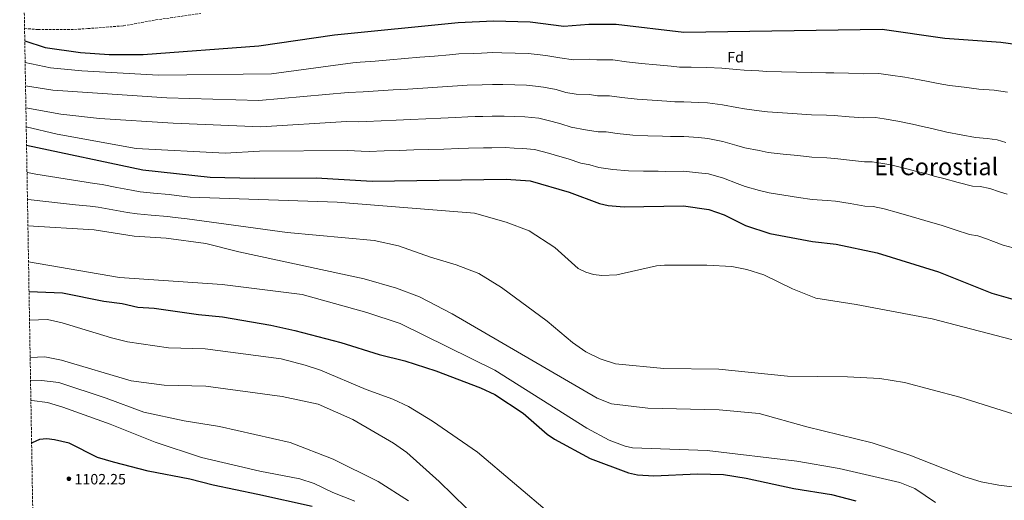
# Model space of a CAD drawing. Units: metres. Extents: x 617760 to 621214, y 4724808 to 4727179.
# Drawn here: x 617765 to 618426, y 4726318 to 4726641 of the extents above; entities that cross this region are included whole.
import ezdxf
from ezdxf.enums import TextEntityAlignment as Align

# ---------------------------------------------------------------- set-up
doc = ezdxf.new("R2010")
doc.units = ezdxf.units.M
doc.header["$MEASUREMENT"] = 0
doc.linetypes.add('DGN Style 3', pattern=[2.435891, 1.739922, -0.695969])
for name, color, linetype, lineweight in [('Barranco lineal', 142, 'DGN Style 3', 13), ('Cota de punto acotado terreno', 7, 'Continuous', 0), ('Curva de nivel directora', 30, 'Continuous', 30), ('Curva de nivel intermedia', 30, 'Continuous', 0), ('Etiqueta de zona arbolada', 92, 'Continuous', 0), ('Punto acotado terreno (símbolo)', 7, 'Continuous', 0), ('Texto de Área (paraje) menor', 7, 'Continuous', 0), ('Zona arbolada', 92, 'DGN Style 3', 0)]:
    doc.layers.add(name, color=color, linetype=linetype, lineweight=lineweight)
doc.styles.add('Style-Arial', font='arial.ttf')

# ---------------------------------------------------------------- blocks, each defined once
blk = doc.blocks.new('5PATER')
at = {"layer": 'Barranco lineal', "linetype": 'Continuous', "lineweight": 0}
h = blk.add_hatch(color=51, dxfattribs=at)
edge = h.paths.add_edge_path()
edge.add_ellipse((0, 0), major_axis=(-0.11, -0.111), ratio=0.999422, start_angle=0, end_angle=360)

msp = doc.modelspace()

# ---------------------------------------------------------------- linework, layer by layer
at = {"layer": 'Barranco lineal', "color": 142, "linetype": 'DGN Style 3', "lineweight": 13}
msp.add_polyline3d([(617768.67, 4726634.71, 1021.44), (617777.72, 4726633.89, 1021.44), (617799.71, 4726633.9, 1021.44), (617811.19, 4726634.62, 1020.61), (617834.97, 4726636.48, 1020.61), (617856.63, 4726640.41, 1018.94), (617886.83, 4726644.73, 1017.27)], dxfattribs=at)
at = {"layer": 'Curva de nivel directora', "color": 30, "linetype": 'Continuous', "lineweight": 30, "flags": 128}
for points, elevation in [([(617768.81, 4726626.38), (617782.38, 4726621.93), (617806.11, 4726618.58), (617825.38, 4726617.3), (617848.21, 4726617.25), (617925.68, 4726623.14), (617976.42, 4726630.41), (618059.45, 4726638.78), (618082.97, 4726639.73), (618107.56, 4726639.22), (618130.24, 4726636.32), (618147.03, 4726637.63), (618165.36, 4726637.67), (618210.76, 4726632.18), (618343.57, 4726634.16), (618385.58, 4726628.14), (618423.31, 4726625.56), (618434.53, 4726623.84)], 1025), ([(617770.01, 4726556.39), (617848, 4726539.97), (617893.03, 4726534.87), (617922.82, 4726534.4), (617964.28, 4726534.53), (618001.8, 4726532.37), (618091.61, 4726533.56), (618107.64, 4726532.53), (618133.75, 4726524.88), (618154.09, 4726517.29), (618159.9, 4726516.05), (618170.66, 4726515.15), (618210.48, 4726515.68), (618227.46, 4726513.38), (618237.67, 4726509.78), (618252.07, 4726502.58), (618268.33, 4726497.24), (618296.94, 4726491.76), (618312.79, 4726490.15), (618340.32, 4726484.35), (618381.38, 4726471.43), (618417.25, 4726457.24), (618448.53, 4726448.16)], 1050), ([(617771.67, 4726458.33), (617794.17, 4726457.34), (617821.9, 4726451.86), (617834.15, 4726450.24), (617844.62, 4726447.71), (617855.61, 4726447.15), (617885.39, 4726442.93), (617901.41, 4726441.32), (617933.75, 4726435.84), (617949.85, 4726432.22), (617980.65, 4726424.1), (618006.47, 4726415.98), (618023.7, 4726411.79), (618044.31, 4726405.06), (618074.32, 4726393.72), (618084, 4726389.24), (618102.94, 4726376.78), (618119.11, 4726362.63), (618123.92, 4726359.33), (618147.97, 4726346.42), (618173.48, 4726336.69), (618179.56, 4726335.49), (618190.45, 4726334.8), (618219.83, 4726336.1), (618237.34, 4726335.7), (618252.56, 4726333.11), (618284.35, 4726326.11), (618309.71, 4726322.12), (618325.96, 4726317.97)], 1075), ([(617961.57, 4726314.15), (617925.14, 4726322.18), (617895.1, 4726328.44), (617879.56, 4726332.56), (617851.44, 4726337.93), (617828.35, 4726343.81), (617817.5, 4726346.99), (617798.69, 4726356.57), (617788.85, 4726358.93), (617783.59, 4726359.54), (617778.62, 4726359.02), (617773.75, 4726356.83), (617773.41, 4726356.47)], 1100)]:
    msp.add_lwpolyline(points, dxfattribs=dict(at, elevation=elevation))
at = {"layer": 'Curva de nivel intermedia', "color": 30, "linetype": 'Continuous', "lineweight": 0, "flags": 128}
for points, elevation in [([(617769.06, 4726611.78), (617785.96, 4726608.3), (617807.06, 4726606.34), (617858.51, 4726603.43), (617934.32, 4726604.17), (617988.65, 4726611.7), (617993.74, 4726612.04), (618003.7, 4726612.87), (618013.66, 4726613.69), (618023.62, 4726614.52), (618033.58, 4726615.35), (618043.54, 4726616.18), (618053.5, 4726617.01), (618059.92, 4726617.66), (618069.91, 4726618.01), (618074.91, 4726618.18), (618082.73, 4726618.47), (618088.69, 4726618.41), (618097.69, 4726618.18), (618106.36, 4726617.96), (618114.3, 4726616.94), (618119.48, 4726616.36), (618127.64, 4726615), (618136.8, 4726613.64), (618147.18, 4726614.03), (618152.44, 4726613.57), (618163.1, 4726613.6), (618172.21, 4726612.39), (618182.3, 4726611.25), (618192.24, 4726610.31), (618202.18, 4726609.37), (618207.74, 4726608.84), (618215.7, 4726608.8), (618226.1, 4726608.6), (618236.14, 4726608), (618245.93, 4726607.22), (618251.02, 4726606.74), (618260.92, 4726606.23), (618266.27, 4726605.85), (618276.23, 4726605.59), (618286.2, 4726605.33), (618295.99, 4726605.11), (618305.98, 4726605.03), (618311.16, 4726604.97), (618321.12, 4726604.67), (618331.07, 4726604.38), (618341.33, 4726604.54), (618349.24, 4726603.4), (618358.76, 4726601.93), (618368.58, 4726600.19), (618374.45, 4726599.02), (618381.29, 4726597.88), (618388.73, 4726596.52), (618398.57, 4726595.24), (618408.41, 4726593.96), (618418.64, 4726593.26), (618427.62, 4726591.89)], 1030), ([(617769.33, 4726596.2), (617787.67, 4726593.41), (617864.12, 4726588.1), (617925.68, 4726586.29), (617985.57, 4726591.76), (617995.76, 4726592.12), (618005.73, 4726592.77), (618015.7, 4726593.43), (618025.66, 4726594.09), (618035.63, 4726594.74), (618045.6, 4726595.4), (618055.57, 4726596.05), (618065.38, 4726596.68), (618075.38, 4726596.98), (618082.5, 4726597.21), (618089.42, 4726597.2), (618097.42, 4726596.94), (618105.17, 4726596.7), (618111.12, 4726595.94), (618116.52, 4726595.4), (618125.04, 4726593.68), (618131.64, 4726591.74), (618138.38, 4726590.58), (618147.34, 4726590.43), (618152.86, 4726589.5), (618160.85, 4726589.52), (618169.13, 4726588.3), (618179.39, 4726587.22), (618189.35, 4726586.55), (618199.3, 4726585.88), (618204.72, 4726585.5), (618210.65, 4726585.58), (618220.61, 4726585.13), (618226.44, 4726584.79), (618236.52, 4726583.44), (618246.1, 4726581.74), (618251.28, 4726580.7), (618261.08, 4726579.54), (618266.79, 4726578.69), (618276.71, 4726578.03), (618286.64, 4726577.37), (618296.23, 4726576.77), (618306.21, 4726576.46), (618311.57, 4726576.26), (618321.48, 4726575.53), (618331.39, 4726574.79), (618339.09, 4726574.91), (618345.02, 4726574.06), (618354.15, 4726572.53), (618363.9, 4726570.48), (618370.69, 4726568.85), (618377.01, 4726567.62), (618386.89, 4726565.25), (618396.6, 4726563.37), (618406.3, 4726561.49), (618413.98, 4726560.97), (618420.71, 4726559.93), (618426.48, 4726558.3)], 1035), ([(617769.58, 4726581.46), (617793.02, 4726577.29), (617818.85, 4726574.39), (617868.37, 4726571.09), (617927.05, 4726568.8), (617984.46, 4726572.34), (617992.44, 4726572.19), (617997.77, 4726572.2), (618007.75, 4726572.68), (618017.73, 4726573.16), (618027.71, 4726573.65), (618037.69, 4726574.13), (618047.67, 4726574.61), (618057.65, 4726575.09), (618065.85, 4726575.53), (618070.85, 4726575.65), (618075.85, 4726575.77), (618082.26, 4726575.95), (618090.15, 4726575.99), (618097.15, 4726575.71), (618103.98, 4726575.44), (618113.56, 4726574.45), (618122.44, 4726572.36), (618128.2, 4726570.67), (618135.15, 4726568.41), (618144.76, 4726566.62), (618153.27, 4726565.43), (618158.6, 4726565.44), (618166.05, 4726564.22), (618176.48, 4726563.2), (618186.45, 4726562.8), (618196.42, 4726562.4), (618201.7, 4726562.16), (618210.6, 4726562.28), (618220.54, 4726561.53), (618226.78, 4726560.99), (618236.91, 4726558.89), (618246.27, 4726556.26), (618251.54, 4726554.66), (618261.24, 4726552.84), (618267.3, 4726551.54), (618277.19, 4726550.47), (618287.08, 4726549.4), (618296.47, 4726548.43), (618306.44, 4726547.89), (618311.98, 4726547.56), (618321.85, 4726546.38), (618331.72, 4726545.2), (618336.84, 4726545.28), (618342.78, 4726544.43), (618349.54, 4726543.14), (618359.22, 4726540.77), (618366.93, 4726538.68), (618372.73, 4726537.36), (618378.46, 4726535.56), (618385.06, 4726533.98), (618394.62, 4726531.5), (618404.2, 4726529.02), (618409.31, 4726528.67), (618415.73, 4726527.43), (618422.36, 4726525.24), (618427.37, 4726523.52)], 1040), ([(617769.8, 4726568.74), (617790.46, 4726563.72), (617843.48, 4726554.29), (617903.1, 4726551.02), (617926.15, 4726552.46), (617985.36, 4726552.8), (617994.34, 4726552.44), (617999.78, 4726552.29), (618009.77, 4726552.59), (618019.76, 4726552.9), (618029.75, 4726553.21), (618039.74, 4726553.51), (618049.73, 4726553.82), (618059.72, 4726554.13), (618066.32, 4726554.38), (618076.32, 4726554.57), (618082.02, 4726554.69), (618090.88, 4726554.77), (618096.87, 4726554.48), (618102.78, 4726554.18), (618110.6, 4726553.49), (618119.84, 4726551.04), (618127.51, 4726548.79), (618133.04, 4726547.17), (618141.54, 4726544.45), (618147.64, 4726543.23), (618153.68, 4726541.36), (618162.98, 4726540.14), (618173.57, 4726539.18), (618183.56, 4726539.04), (618193.54, 4726538.91), (618198.68, 4726538.82), (618210.54, 4726538.98), (618220.47, 4726537.93), (618227.12, 4726537.19), (618237.29, 4726534.34), (618246.44, 4726530.78), (618251.81, 4726528.62), (618261.41, 4726526.15), (618267.81, 4726524.39), (618277.67, 4726522.91), (618287.53, 4726521.44), (618296.71, 4726520.09), (618306.66, 4726519.31), (618312.38, 4726518.85), (618322.21, 4726517.23), (618332.04, 4726515.61), (618337.57, 4726515.23), (618344.93, 4726513.74), (618354.54, 4726511.06), (618363.16, 4726508.52), (618368.45, 4726507.1), (618376.08, 4726504.7), (618383.22, 4726502.7), (618392.65, 4726499.62), (618402.09, 4726496.54), (618407.85, 4726495.75), (618413.5, 4726493.74), (618418.32, 4726491.95), (618424.7, 4726489.43), (618431.47, 4726487.66)], 1045), ([(617770.32, 4726538.18), (617770.71, 4726538.1), (617776.27, 4726537.09), (617786.12, 4726535.52), (617795.97, 4726533.94), (617805.82, 4726532.37), (617815.67, 4726530.79), (617820.77, 4726529.99), (617830.59, 4726528.1), (617840.4, 4726526.2), (617846.07, 4726525.13), (617855.13, 4726524.26), (617865.57, 4726523.25), (617870.53, 4726522.66), (617879.59, 4726521.6), (617978.17, 4726518.29), (618070.25, 4726510.94), (618091.52, 4726504.88), (618106.94, 4726499.07), (618124.18, 4726487.74), (618139.84, 4726473.74), (618144.9, 4726471.21), (618150.09, 4726469.74), (618155.66, 4726469.04), (618165.68, 4726469.55), (618192.35, 4726475.44), (618197.6, 4726475.97), (618226.09, 4726476.07), (618242.91, 4726475.1), (618252.9, 4726473.1), (618264.28, 4726469.58), (618283.59, 4726460.17), (618299.15, 4726453.79), (618326.17, 4726449.6), (618377.14, 4726439.98), (618440.54, 4726423.5)], 1055), ([(617770.62, 4726520.18), (617773.03, 4726519.8), (617782.95, 4726518.71), (617792.86, 4726517.62), (617802.78, 4726516.53), (617812.69, 4726515.44), (617818.01, 4726514.87), (617827.86, 4726513.14), (617837.7, 4726511.4), (617844.14, 4726510.3), (617853.66, 4726509.52), (617864.59, 4726508.64), (617869.56, 4726508.02), (617877.74, 4726507.02), (617944.81, 4726497.83), (618003.04, 4726492.62), (618019.47, 4726488.98), (618040.79, 4726481.34), (618058.13, 4726476.09), (618073.27, 4726470.32), (618088.52, 4726461.07), (618119, 4726438.52), (618136.04, 4726424.04), (618144.88, 4726417.9), (618154.56, 4726413.11), (618164.77, 4726409.86), (618197.24, 4726406.65), (618234.09, 4726406.18), (618280.1, 4726401.49), (618320.45, 4726401.17), (618342.08, 4726399.89), (618358.51, 4726397.31), (618395.75, 4726387.44), (618439.08, 4726373.73)], 1060), ([(617770.92, 4726502.43), (617815.25, 4726499.75), (617842.21, 4726495.46), (617863.62, 4726494.02), (617890.24, 4726490.6), (617912.41, 4726484.82), (617996.26, 4726466.89), (618018.06, 4726460.46), (618033.54, 4726454.81), (618055.27, 4726443.44), (618152.53, 4726386.75), (618162.22, 4726383.06), (618186.51, 4726380.06), (618234.43, 4726379.02), (618261.21, 4726376.57), (618293.17, 4726367.47), (618336.83, 4726356.85), (618362.3, 4726348.51), (618399.04, 4726334.15), (618410.08, 4726330.74), (618421.84, 4726328.46), (618491.26, 4726319.69), (618530.03, 4726311.52)], 1065), ([(617771.34, 4726478.16), (617832.29, 4726467.73), (617901.14, 4726462.93), (617954.86, 4726456.4), (617998.18, 4726444.19), (618020.41, 4726436.79), (618083.87, 4726405.63), (618145.58, 4726366.6), (618160.54, 4726358.72), (618171.37, 4726354.62), (618176.24, 4726353.43), (618226.4, 4726351.72), (618286.36, 4726344.66), (618314.86, 4726339.58), (618355.47, 4726330.18), (618365.47, 4726326.11), (618379.32, 4726316.91)], 1070), ([(617772, 4726439.2), (617783.96, 4726439.46), (617793.81, 4726437.26), (617826.86, 4726427.15), (617837.61, 4726424.6), (617865.15, 4726420.48), (617889.68, 4726419.95), (617940.75, 4726413.06), (617956.78, 4726408.93), (617967.04, 4726405.57), (617997.72, 4726392.64), (618015.63, 4726386.19), (618026.01, 4726381.21), (618042.1, 4726371.42), (618072.33, 4726350.58), (618121.99, 4726308.6)], 1080), ([(617772.43, 4726414.14), (617782.31, 4726414.49), (617793.55, 4726412.25), (617840.05, 4726398.31), (617862.3, 4726395.48), (617890.13, 4726394.87), (617941.38, 4726388.02), (617965.55, 4726382.74), (617988.69, 4726372.55), (618016, 4726356.63), (618025.03, 4726350.26), (618046.69, 4726330.88), (618083.35, 4726295.06)], 1085), ([(617772.69, 4726398.51), (617779.94, 4726398.61), (617791.67, 4726397.36), (617823.31, 4726386.79), (617848.7, 4726377.31), (617875.57, 4726371.49), (617899.45, 4726367.86), (617946.82, 4726357.01), (617975.52, 4726345.9), (618005.76, 4726330.93), (618026.17, 4726318)], 1090), ([(617772.92, 4726385.08), (617773.65, 4726385.19), (617784.13, 4726383.98), (617794.27, 4726380.8), (617826.13, 4726369.38), (617856.21, 4726357.27), (617887.22, 4726346.9), (617926.47, 4726337.95), (617953.3, 4726332.7), (617962.8, 4726329.65), (617975.27, 4726323.61), (617990.17, 4726317.8)], 1095)]:
    msp.add_lwpolyline(points, dxfattribs=dict(at, elevation=elevation))
at = {"layer": 'Zona arbolada', "color": 92, "linetype": 'DGN Style 3', "lineweight": 0}
msp.add_polyline3d([(617774.37, 4726299.88, 1102.84), (617765.41, 4726826.45, 1077.17)], dxfattribs=at)

# ---------------------------------------------------------------- block references
at = {"layer": 'Punto acotado terreno (símbolo)', "color": 7, "linetype": 'Continuous', "lineweight": 0, "xscale": 10, "yscale": 10, "zscale": 10}
msp.add_blockref('5PATER', (617798.4, 4726332.73, 1102.25), dxfattribs=at)

# ---------------------------------------------------------------- texts
at = {"layer": 'Cota de punto acotado terreno', "color": 7, "linetype": 'Continuous', "lineweight": 0, "style": 'Style-Arial'}
msp.add_text('1102.25', height=7, dxfattribs=at).set_placement((617802.18, 4726328.96, 1102.25))
at = {"layer": 'Etiqueta de zona arbolada', "color": 92, "linetype": 'Continuous', "lineweight": 0, "style": 'Style-Arial'}
msp.add_text('Fd', height=7, dxfattribs=at).set_placement((618245.35, 4726615.42, 1028.22), align=Align.MIDDLE_CENTER)
at = {"layer": 'Texto de Área (paraje) menor', "color": 7, "linetype": 'Continuous', "lineweight": 0, "style": 'Style-Arial'}
msp.add_text('El Corostial', height=11.5, dxfattribs=at).set_placement((618379.86, 4726542.03, 1040.07), align=Align.MIDDLE_CENTER)

doc.saveas('drawing.dxf')
